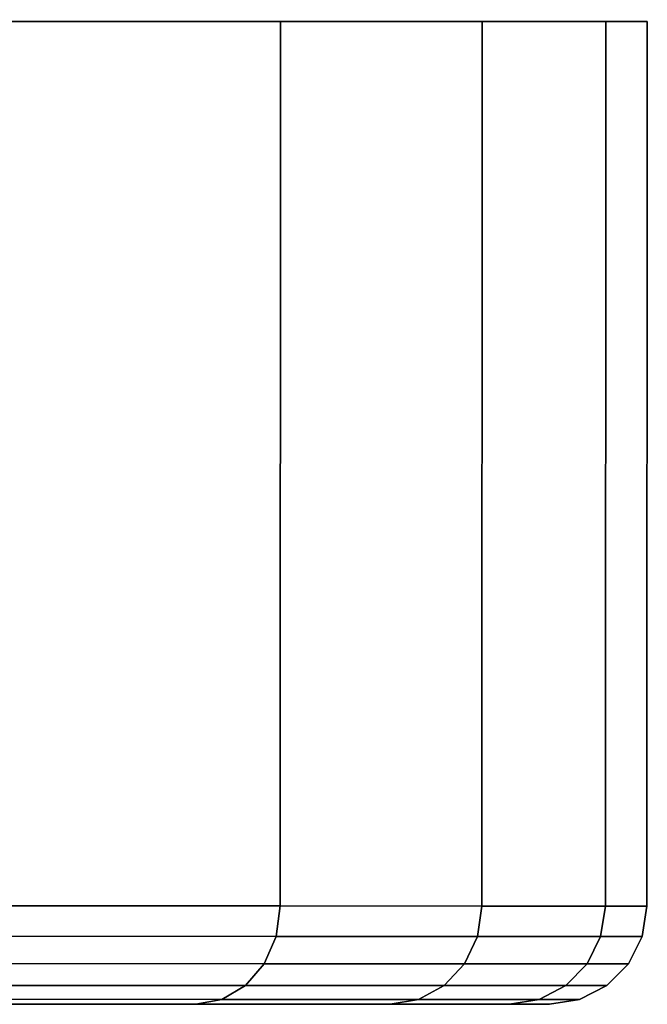
# Model space of a CAD drawing. Extents: x -0.183 to 0.138, y -0.087 to 0.
# Drawn here: x 0.131 to 0.138, y -0.012 to 0 of the extents above; entities that cross this region are included whole.
import ezdxf

# ---------------------------------------------------------------- set-up
doc = ezdxf.new("R2010")
doc.units = 0
doc.layers.add('L6_BASIS_FARBE', color=7, linetype='CONTINUOUS')

msp = doc.modelspace()

# ---------------------------------------------------------------- linework, layer by layer
at = {"layer": 'L6_BASIS_FARBE', "color": 8}
for points, invisible_edges in [([(0.138378, -0.000012, 0.0334), (0.072085, 0.000011, 0.0276), (0.071578, 0.000012, 0.0334), (0.138378, -0.000012, 0.0334)], 13), ([(0.138378, -0.000012, 0.0334), (0.071578, 0.000012, 0.0334), (0.137871, -0.000011, 0.0392), (0.138378, -0.000012, 0.0334)], 11), ([(0.137871, -0.000011, 0.0392), (0.071578, 0.000012, 0.0334), (0.072085, 0.000011, 0.0392), (0.137871, -0.000011, 0.0392)], 13), ([(0.137871, -0.000011, 0.0276), (0.073592, 0.000011, 0.021977), (0.072085, 0.000011, 0.0276), (0.137871, -0.000011, 0.0276)], 13), ([(0.137871, -0.000011, 0.0276), (0.072085, 0.000011, 0.0276), (0.138378, -0.000012, 0.0334), (0.137871, -0.000011, 0.0276)], 11), ([(0.137871, -0.000011, 0.0392), (0.072085, 0.000011, 0.0392), (0.136364, -0.000011, 0.044823), (0.137871, -0.000011, 0.0392)], 11), ([(0.136364, -0.000011, 0.044823), (0.072085, 0.000011, 0.0392), (0.073592, 0.000011, 0.044823), (0.136364, -0.000011, 0.044823)], 13), ([(0.136364, -0.000011, 0.021977), (0.076053, 0.00001, 0.0167), (0.073592, 0.000011, 0.021977), (0.136364, -0.000011, 0.021977)], 13), ([(0.136364, -0.000011, 0.021977), (0.073592, 0.000011, 0.021977), (0.137871, -0.000011, 0.0276), (0.136364, -0.000011, 0.021977)], 11), ([(0.136364, -0.000011, 0.044823), (0.073592, 0.000011, 0.044823), (0.133903, -0.00001, 0.0501), (0.136364, -0.000011, 0.044823)], 11), ([(0.133903, -0.00001, 0.0501), (0.073592, 0.000011, 0.044823), (0.076053, 0.00001, 0.0501), (0.133903, -0.00001, 0.0501)], 13), ([(0.133903, -0.00001, 0.0167), (0.079392, 0.000009, 0.011931), (0.076053, 0.00001, 0.0167), (0.133903, -0.00001, 0.0167)], 13), ([(0.133903, -0.00001, 0.0167), (0.076053, 0.00001, 0.0167), (0.136364, -0.000011, 0.021977), (0.133903, -0.00001, 0.0167)], 11), ([(0.133903, -0.00001, 0.0501), (0.076053, 0.00001, 0.0501), (0.130564, -0.000009, 0.054869), (0.133903, -0.00001, 0.0501)], 11), ([(0.130564, -0.000009, 0.011931), (0.079392, 0.000009, 0.011931), (0.133903, -0.00001, 0.0167), (0.130564, -0.000009, 0.011931)], 11), ([(0.13056, -0.010809, 0.054869), (0.133903, -0.00001, 0.0501), (0.130564, -0.000009, 0.054869), (0.13056, -0.010809, 0.054869)], 9), ([(0.133903, -0.00001, 0.0167), (0.13056, -0.010809, 0.011931), (0.130564, -0.000009, 0.011931), (0.133903, -0.00001, 0.0167)], 9), ([(0.133903, -0.00001, 0.0501), (0.13056, -0.010809, 0.054869), (0.133899, -0.01081, 0.0501), (0.133903, -0.00001, 0.0501)], 9), ([(0.13056, -0.010809, 0.011931), (0.133903, -0.00001, 0.0167), (0.133899, -0.01081, 0.0167), (0.13056, -0.010809, 0.011931)], 9), ([(0.133899, -0.01081, 0.0501), (0.136364, -0.000011, 0.044823), (0.133903, -0.00001, 0.0501), (0.133899, -0.01081, 0.0501)], 9), ([(0.136364, -0.000011, 0.021977), (0.133899, -0.01081, 0.0167), (0.133903, -0.00001, 0.0167), (0.136364, -0.000011, 0.021977)], 9), ([(0.136364, -0.000011, 0.044823), (0.133899, -0.01081, 0.0501), (0.13636, -0.010811, 0.044823), (0.136364, -0.000011, 0.044823)], 9), ([(0.133899, -0.01081, 0.0167), (0.136364, -0.000011, 0.021977), (0.13636, -0.010811, 0.021977), (0.133899, -0.01081, 0.0167)], 9), ([(0.137871, -0.000011, 0.0392), (0.13636, -0.010811, 0.044823), (0.137867, -0.010811, 0.0392), (0.137871, -0.000011, 0.0392)], 9), ([(0.13636, -0.010811, 0.044823), (0.137871, -0.000011, 0.0392), (0.136364, -0.000011, 0.044823), (0.13636, -0.010811, 0.044823)], 9), ([(0.13636, -0.010811, 0.021977), (0.137871, -0.000011, 0.0276), (0.137867, -0.010811, 0.0276), (0.13636, -0.010811, 0.021977)], 9), ([(0.137871, -0.000011, 0.0276), (0.13636, -0.010811, 0.021977), (0.136364, -0.000011, 0.021977), (0.137871, -0.000011, 0.0276)], 9), ([(0.137867, -0.010811, 0.0392), (0.138378, -0.000012, 0.0334), (0.137871, -0.000011, 0.0392), (0.137867, -0.010811, 0.0392)], 9), ([(0.138378, -0.000012, 0.0334), (0.137867, -0.010811, 0.0276), (0.137871, -0.000011, 0.0276), (0.138378, -0.000012, 0.0334)], 9), ([(0.138378, -0.000012, 0.0334), (0.137867, -0.010811, 0.0392), (0.138374, -0.010811, 0.0334), (0.138378, -0.000012, 0.0334)], 9), ([(0.137867, -0.010811, 0.0276), (0.138378, -0.000012, 0.0334), (0.138374, -0.010811, 0.0334), (0.137867, -0.010811, 0.0276)], 9), ([(0.130515, -0.01118, 0.054832), (0.133899, -0.01081, 0.0501), (0.13056, -0.010809, 0.054869), (0.130515, -0.01118, 0.054832)], 9), ([(0.133899, -0.01081, 0.0167), (0.130515, -0.01118, 0.011968), (0.13056, -0.010809, 0.011931), (0.133899, -0.01081, 0.0167)], 9), ([(0.133899, -0.01081, 0.0501), (0.130515, -0.01118, 0.054832), (0.133849, -0.011181, 0.050071), (0.133899, -0.01081, 0.0501)], 9), ([(0.130515, -0.01118, 0.011968), (0.133899, -0.01081, 0.0167), (0.133849, -0.011181, 0.016729), (0.130515, -0.01118, 0.011968)], 9), ([(0.133849, -0.011181, 0.050071), (0.13636, -0.010811, 0.044823), (0.133899, -0.01081, 0.0501), (0.133849, -0.011181, 0.050071)], 9), ([(0.13636, -0.010811, 0.021977), (0.133849, -0.011181, 0.016729), (0.133899, -0.01081, 0.0167), (0.13636, -0.010811, 0.021977)], 9), ([(0.13636, -0.010811, 0.044823), (0.133849, -0.011181, 0.050071), (0.136305, -0.011182, 0.044804), (0.13636, -0.010811, 0.044823)], 9), ([(0.133849, -0.011181, 0.016729), (0.13636, -0.010811, 0.021977), (0.136305, -0.011182, 0.021996), (0.133849, -0.011181, 0.016729)], 9), ([(0.137867, -0.010811, 0.0392), (0.136305, -0.011182, 0.044804), (0.137809, -0.011182, 0.03919), (0.137867, -0.010811, 0.0392)], 9), ([(0.136305, -0.011182, 0.044804), (0.137867, -0.010811, 0.0392), (0.13636, -0.010811, 0.044823), (0.136305, -0.011182, 0.044804)], 9), ([(0.136305, -0.011182, 0.021996), (0.137867, -0.010811, 0.0276), (0.137809, -0.011182, 0.02761), (0.136305, -0.011182, 0.021996)], 9), ([(0.137867, -0.010811, 0.0276), (0.136305, -0.011182, 0.021996), (0.13636, -0.010811, 0.021977), (0.137867, -0.010811, 0.0276)], 9), ([(0.138374, -0.010811, 0.0334), (0.137809, -0.011182, 0.03919), (0.138316, -0.011182, 0.0334), (0.138374, -0.010811, 0.0334)], 9), ([(0.137809, -0.011182, 0.03919), (0.138374, -0.010811, 0.0334), (0.137867, -0.010811, 0.0392), (0.137809, -0.011182, 0.03919)], 9), ([(0.137809, -0.011182, 0.02761), (0.138374, -0.010811, 0.0334), (0.138316, -0.011182, 0.0334), (0.137809, -0.011182, 0.02761)], 9), ([(0.138374, -0.010811, 0.0334), (0.137809, -0.011182, 0.02761), (0.137867, -0.010811, 0.0276), (0.138374, -0.010811, 0.0334)], 9), ([(0.130386, -0.011514, 0.054723), (0.133849, -0.011181, 0.050071), (0.130515, -0.01118, 0.054832), (0.130386, -0.011514, 0.054723)], 9), ([(0.133849, -0.011181, 0.016729), (0.130386, -0.011514, 0.012077), (0.130515, -0.01118, 0.011968), (0.133849, -0.011181, 0.016729)], 9), ([(0.133849, -0.011181, 0.050071), (0.130386, -0.011514, 0.054723), (0.133703, -0.011515, 0.049986), (0.133849, -0.011181, 0.050071)], 9), ([(0.130386, -0.011514, 0.012077), (0.133849, -0.011181, 0.016729), (0.133703, -0.011515, 0.016814), (0.130386, -0.011514, 0.012077)], 9), ([(0.133703, -0.011515, 0.049986), (0.136305, -0.011182, 0.044804), (0.133849, -0.011181, 0.050071), (0.133703, -0.011515, 0.049986)], 9), ([(0.136305, -0.011182, 0.021996), (0.133703, -0.011515, 0.016814), (0.133849, -0.011181, 0.016729), (0.136305, -0.011182, 0.021996)], 9), ([(0.136305, -0.011182, 0.044804), (0.133703, -0.011515, 0.049986), (0.136146, -0.011516, 0.044746), (0.136305, -0.011182, 0.044804)], 9), ([(0.133703, -0.011515, 0.016814), (0.136305, -0.011182, 0.021996), (0.136146, -0.011516, 0.022054), (0.133703, -0.011515, 0.016814)], 9), ([(0.137809, -0.011182, 0.03919), (0.136146, -0.011516, 0.044746), (0.137643, -0.011516, 0.03916), (0.137809, -0.011182, 0.03919)], 9), ([(0.136146, -0.011516, 0.044746), (0.137809, -0.011182, 0.03919), (0.136305, -0.011182, 0.044804), (0.136146, -0.011516, 0.044746)], 9), ([(0.136146, -0.011516, 0.022054), (0.137809, -0.011182, 0.02761), (0.137643, -0.011516, 0.02764), (0.136146, -0.011516, 0.022054)], 9), ([(0.137809, -0.011182, 0.02761), (0.136146, -0.011516, 0.022054), (0.136305, -0.011182, 0.021996), (0.137809, -0.011182, 0.02761)], 9), ([(0.138316, -0.011182, 0.0334), (0.137643, -0.011516, 0.03916), (0.138147, -0.011516, 0.0334), (0.138316, -0.011182, 0.0334)], 9), ([(0.137643, -0.011516, 0.03916), (0.138316, -0.011182, 0.0334), (0.137809, -0.011182, 0.03919), (0.137643, -0.011516, 0.03916)], 9), ([(0.137643, -0.011516, 0.02764), (0.138316, -0.011182, 0.0334), (0.138147, -0.011516, 0.0334), (0.137643, -0.011516, 0.02764)], 9), ([(0.138316, -0.011182, 0.0334), (0.137643, -0.011516, 0.02764), (0.137809, -0.011182, 0.02761), (0.138316, -0.011182, 0.0334)], 9), ([(0.130184, -0.01178, 0.054554), (0.133703, -0.011515, 0.049986), (0.130386, -0.011514, 0.054723), (0.130184, -0.01178, 0.054554)], 9), ([(0.133703, -0.011515, 0.016814), (0.130184, -0.01178, 0.012246), (0.130386, -0.011514, 0.012077), (0.133703, -0.011515, 0.016814)], 9), ([(0.133703, -0.011515, 0.049986), (0.130184, -0.01178, 0.054554), (0.133475, -0.011781, 0.049855), (0.133703, -0.011515, 0.049986)], 9), ([(0.130184, -0.01178, 0.012246), (0.133703, -0.011515, 0.016814), (0.133475, -0.011781, 0.016945), (0.130184, -0.01178, 0.012246)], 9), ([(0.133475, -0.011781, 0.049855), (0.136146, -0.011516, 0.044746), (0.133703, -0.011515, 0.049986), (0.133475, -0.011781, 0.049855)], 9), ([(0.136146, -0.011516, 0.022054), (0.133475, -0.011781, 0.016945), (0.133703, -0.011515, 0.016814), (0.136146, -0.011516, 0.022054)], 9), ([(0.136146, -0.011516, 0.044746), (0.133475, -0.011781, 0.049855), (0.135899, -0.011782, 0.044656), (0.136146, -0.011516, 0.044746)], 9), ([(0.133475, -0.011781, 0.016945), (0.136146, -0.011516, 0.022054), (0.135899, -0.011782, 0.022144), (0.133475, -0.011781, 0.016945)], 9), ([(0.137643, -0.011516, 0.03916), (0.135899, -0.011782, 0.044656), (0.137384, -0.011782, 0.039115), (0.137643, -0.011516, 0.03916)], 9), ([(0.135899, -0.011782, 0.044656), (0.137643, -0.011516, 0.03916), (0.136146, -0.011516, 0.044746), (0.135899, -0.011782, 0.044656)], 9), ([(0.137643, -0.011516, 0.02764), (0.135899, -0.011782, 0.022144), (0.136146, -0.011516, 0.022054), (0.137643, -0.011516, 0.02764)], 9), ([(0.135899, -0.011782, 0.022144), (0.137643, -0.011516, 0.02764), (0.137384, -0.011782, 0.027685), (0.135899, -0.011782, 0.022144)], 9), ([(0.138147, -0.011516, 0.0334), (0.137384, -0.011782, 0.039115), (0.137884, -0.011782, 0.0334), (0.138147, -0.011516, 0.0334)], 9), ([(0.137384, -0.011782, 0.039115), (0.138147, -0.011516, 0.0334), (0.137643, -0.011516, 0.03916), (0.137384, -0.011782, 0.039115)], 9), ([(0.137384, -0.011782, 0.027685), (0.138147, -0.011516, 0.0334), (0.137884, -0.011782, 0.0334), (0.137384, -0.011782, 0.027685)], 9), ([(0.138147, -0.011516, 0.0334), (0.137384, -0.011782, 0.027685), (0.137643, -0.011516, 0.02764), (0.138147, -0.011516, 0.0334)], 9), ([(0.12993, -0.01195, 0.054341), (0.133475, -0.011781, 0.049855), (0.130184, -0.01178, 0.054554), (0.12993, -0.01195, 0.054341)], 9), ([(0.133475, -0.011781, 0.016945), (0.12993, -0.01195, 0.012459), (0.130184, -0.01178, 0.012246), (0.133475, -0.011781, 0.016945)], 9), ([(0.133475, -0.011781, 0.049855), (0.12993, -0.01195, 0.054341), (0.133188, -0.011951, 0.049689), (0.133475, -0.011781, 0.049855)], 9), ([(0.12993, -0.01195, 0.012459), (0.133475, -0.011781, 0.016945), (0.133188, -0.011951, 0.017111), (0.12993, -0.01195, 0.012459)], 9), ([(0.133188, -0.011951, 0.049689), (0.135899, -0.011782, 0.044656), (0.133475, -0.011781, 0.049855), (0.133188, -0.011951, 0.049689)], 9), ([(0.135899, -0.011782, 0.022144), (0.133188, -0.011951, 0.017111), (0.133475, -0.011781, 0.016945), (0.135899, -0.011782, 0.022144)], 9), ([(0.135899, -0.011782, 0.044656), (0.133188, -0.011951, 0.049689), (0.135587, -0.011952, 0.044542), (0.135899, -0.011782, 0.044656)], 9), ([(0.133188, -0.011951, 0.017111), (0.135899, -0.011782, 0.022144), (0.135587, -0.011952, 0.022258), (0.133188, -0.011951, 0.017111)], 9), ([(0.137384, -0.011782, 0.039115), (0.135587, -0.011952, 0.044542), (0.137057, -0.011952, 0.039057), (0.137384, -0.011782, 0.039115)], 9), ([(0.135587, -0.011952, 0.044542), (0.137384, -0.011782, 0.039115), (0.135899, -0.011782, 0.044656), (0.135587, -0.011952, 0.044542)], 9), ([(0.137384, -0.011782, 0.027685), (0.135587, -0.011952, 0.022258), (0.135899, -0.011782, 0.022144), (0.137384, -0.011782, 0.027685)], 9), ([(0.135587, -0.011952, 0.022258), (0.137384, -0.011782, 0.027685), (0.137057, -0.011952, 0.027743), (0.135587, -0.011952, 0.022258)], 9), ([(0.137552, -0.011952, 0.0334), (0.137384, -0.011782, 0.039115), (0.137057, -0.011952, 0.039057), (0.137552, -0.011952, 0.0334)], 9), ([(0.137884, -0.011782, 0.0334), (0.137057, -0.011952, 0.027743), (0.137384, -0.011782, 0.027685), (0.137884, -0.011782, 0.0334)], 9), ([(0.137057, -0.011952, 0.027743), (0.137884, -0.011782, 0.0334), (0.137552, -0.011952, 0.0334), (0.137057, -0.011952, 0.027743)], 9), ([(0.137384, -0.011782, 0.039115), (0.137552, -0.011952, 0.0334), (0.137884, -0.011782, 0.0334), (0.137384, -0.011782, 0.039115)], 9), ([(0.132869, -0.01201, 0.049505), (0.118416, -0.012005, 0.044679), (0.120171, -0.012005, 0.042174), (0.132869, -0.01201, 0.049505)], 9), ([(0.118416, -0.012005, 0.044679), (0.132869, -0.01201, 0.049505), (0.129649, -0.012008, 0.054105), (0.118416, -0.012005, 0.044679)], 9), ([(0.132869, -0.01201, 0.017295), (0.118416, -0.012005, 0.022121), (0.129649, -0.012008, 0.012695), (0.132869, -0.01201, 0.017295)], 9), ([(0.118416, -0.012005, 0.022121), (0.132869, -0.01201, 0.017295), (0.120171, -0.012005, 0.024626), (0.118416, -0.012005, 0.022121)], 9), ([(0.135242, -0.01201, 0.044417), (0.120171, -0.012005, 0.042174), (0.121463, -0.012006, 0.039402), (0.135242, -0.01201, 0.044417)], 9), ([(0.120171, -0.012005, 0.042174), (0.135242, -0.01201, 0.044417), (0.132869, -0.01201, 0.049505), (0.120171, -0.012005, 0.042174)], 9), ([(0.135242, -0.01201, 0.022383), (0.120171, -0.012005, 0.024626), (0.132869, -0.01201, 0.017295), (0.135242, -0.01201, 0.022383)], 9), ([(0.120171, -0.012005, 0.024626), (0.135242, -0.01201, 0.022383), (0.121463, -0.012006, 0.027398), (0.120171, -0.012005, 0.024626)], 9), ([(0.136695, -0.012011, 0.038993), (0.121463, -0.012006, 0.039402), (0.122255, -0.012006, 0.036447), (0.136695, -0.012011, 0.038993)], 9), ([(0.121463, -0.012006, 0.039402), (0.136695, -0.012011, 0.038993), (0.135242, -0.01201, 0.044417), (0.121463, -0.012006, 0.039402)], 9), ([(0.136695, -0.012011, 0.027807), (0.121463, -0.012006, 0.027398), (0.135242, -0.01201, 0.022383), (0.136695, -0.012011, 0.027807)], 9), ([(0.121463, -0.012006, 0.027398), (0.136695, -0.012011, 0.027807), (0.122255, -0.012006, 0.030353), (0.121463, -0.012006, 0.027398)], 9), ([(0.122522, -0.012006, 0.0334), (0.136695, -0.012011, 0.038993), (0.122255, -0.012006, 0.036447), (0.122522, -0.012006, 0.0334)], 9), ([(0.137185, -0.012011, 0.0334), (0.122255, -0.012006, 0.030353), (0.136695, -0.012011, 0.027807), (0.137185, -0.012011, 0.0334)], 9), ([(0.122255, -0.012006, 0.030353), (0.137185, -0.012011, 0.0334), (0.122522, -0.012006, 0.0334), (0.122255, -0.012006, 0.030353)], 9), ([(0.136695, -0.012011, 0.038993), (0.122522, -0.012006, 0.0334), (0.137185, -0.012011, 0.0334), (0.136695, -0.012011, 0.038993)], 9), ([(0.129649, -0.012008, 0.054105), (0.133188, -0.011951, 0.049689), (0.12993, -0.01195, 0.054341), (0.129649, -0.012008, 0.054105)], 9), ([(0.133188, -0.011951, 0.017111), (0.129649, -0.012008, 0.012695), (0.12993, -0.01195, 0.012459), (0.133188, -0.011951, 0.017111)], 9), ([(0.133188, -0.011951, 0.049689), (0.129649, -0.012008, 0.054105), (0.132869, -0.01201, 0.049505), (0.133188, -0.011951, 0.049689)], 9), ([(0.129649, -0.012008, 0.012695), (0.133188, -0.011951, 0.017111), (0.132869, -0.01201, 0.017295), (0.129649, -0.012008, 0.012695)], 9), ([(0.132869, -0.01201, 0.049505), (0.135587, -0.011952, 0.044542), (0.133188, -0.011951, 0.049689), (0.132869, -0.01201, 0.049505)], 9), ([(0.135587, -0.011952, 0.022258), (0.132869, -0.01201, 0.017295), (0.133188, -0.011951, 0.017111), (0.135587, -0.011952, 0.022258)], 9), ([(0.135587, -0.011952, 0.044542), (0.132869, -0.01201, 0.049505), (0.135242, -0.01201, 0.044417), (0.135587, -0.011952, 0.044542)], 9), ([(0.132869, -0.01201, 0.017295), (0.135587, -0.011952, 0.022258), (0.135242, -0.01201, 0.022383), (0.132869, -0.01201, 0.017295)], 9), ([(0.137057, -0.011952, 0.039057), (0.135242, -0.01201, 0.044417), (0.136695, -0.012011, 0.038993), (0.137057, -0.011952, 0.039057)], 9), ([(0.135242, -0.01201, 0.044417), (0.137057, -0.011952, 0.039057), (0.135587, -0.011952, 0.044542), (0.135242, -0.01201, 0.044417)], 9), ([(0.137057, -0.011952, 0.027743), (0.135242, -0.01201, 0.022383), (0.135587, -0.011952, 0.022258), (0.137057, -0.011952, 0.027743)], 9), ([(0.135242, -0.01201, 0.022383), (0.137057, -0.011952, 0.027743), (0.136695, -0.012011, 0.027807), (0.135242, -0.01201, 0.022383)], 9), ([(0.137185, -0.012011, 0.0334), (0.137057, -0.011952, 0.039057), (0.136695, -0.012011, 0.038993), (0.137185, -0.012011, 0.0334)], 9), ([(0.137552, -0.011952, 0.0334), (0.136695, -0.012011, 0.027807), (0.137057, -0.011952, 0.027743), (0.137552, -0.011952, 0.0334)], 9), ([(0.136695, -0.012011, 0.027807), (0.137552, -0.011952, 0.0334), (0.137185, -0.012011, 0.0334), (0.136695, -0.012011, 0.027807)], 9), ([(0.137057, -0.011952, 0.039057), (0.137185, -0.012011, 0.0334), (0.137552, -0.011952, 0.0334), (0.137057, -0.011952, 0.039057)], 9)]:
    msp.add_3dface(points, dxfattribs=dict(at, invisible_edges=invisible_edges))

doc.saveas('drawing.dxf')
